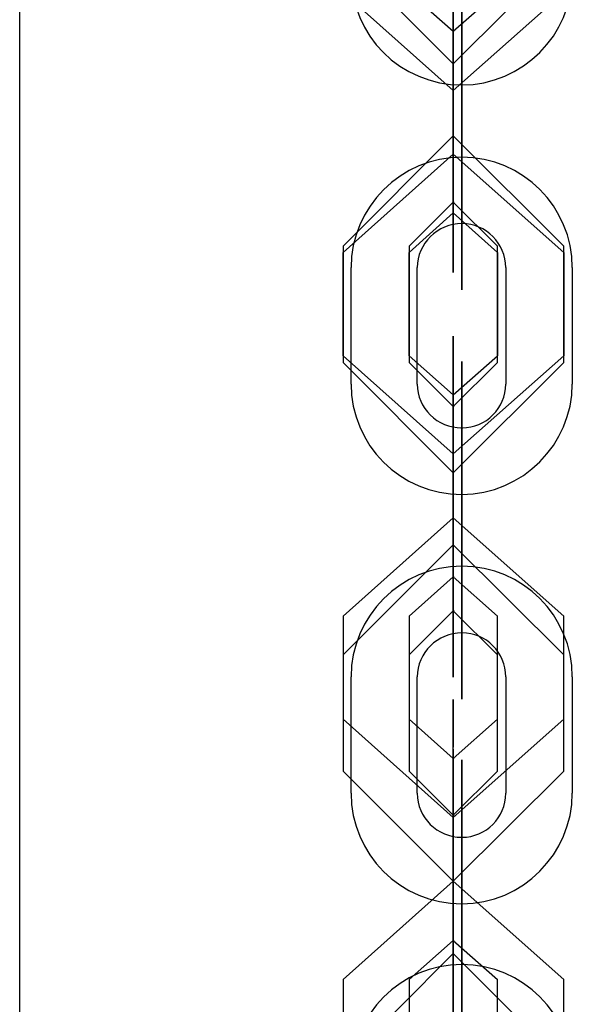
# Model space of a CAD drawing. Units: inches. Extents: x 60 to 155, y 74 to 205.
# Drawn here: x 120 to 121, y 198 to 199 of the extents above; entities that cross this region are included whole.
import ezdxf

# ---------------------------------------------------------------- set-up
doc = ezdxf.new("R2010")
doc.units = ezdxf.units.IN
doc.header["$MEASUREMENT"] = 0
doc.layers.add('Ebene 1', color=7, linetype='Continuous')

# ---------------------------------------------------------------- blocks, each defined once
blk = doc.blocks.new('block 2')
at = {"layer": 'Ebene 1', "color": 179, "lineweight": 25, "true_color": 0x1a171b}
for points in [[(120.17802, 194.34628), (120.17802, 203.08924)], [(120.57007, 198.48711), (120.57007, 198.58254), (120.57007, 198.47764)], [(120.57007, 198.48711), (120.57007, 198.58254), (120.57007, 198.47764)], [(120.57007, 198.48711), (120.57007, 198.58254), (120.57007, 198.47764)], [(120.67033, 198.56238), (120.57007, 198.46248), (120.47051, 198.56238)], [(120.67033, 198.56238), (120.57007, 198.46248), (120.47051, 198.56238)], [(120.67033, 198.56238), (120.57007, 198.46248), (120.47051, 198.56238)], [(120.57007, 198.41063), (120.57007, 198.54533), (120.57007, 198.50244)], [(120.47051, 198.52742), (120.57007, 198.43853), (120.67033, 198.52742)], [(120.53046, 198.52742), (120.57007, 198.4921), (120.61038, 198.52742)], [(120.57007, 198.48435), (120.57007, 198.52242), (120.57007, 198.48039)], [(120.57007, 198.48435), (120.57007, 198.52242), (120.57007, 198.48039)], [(120.57007, 198.48435), (120.57007, 198.52242), (120.57007, 198.48039)], [(120.57007, 198.40891), (120.57007, 198.50244)], [(120.57076, 198.4921), (120.57007, 198.49245), (120.57007, 198.49142), (120.57076, 198.4921), (120.57076, 198.4921)], [(120.57007, 198.43819), (120.57007, 198.4921), (120.57007, 198.47488)], [(120.57007, 198.48711), (120.57007, 198.38238)], [(120.57007, 198.48711), (120.57007, 198.38238)], [(120.57007, 198.48711), (120.57007, 198.38238)], [(120.57007, 198.48435), (120.57007, 198.37962)], [(120.57007, 198.48435), (120.57007, 198.37962)], [(120.57007, 198.48435), (120.57007, 198.37962)], [(120.57007, 198.37566), (120.57007, 198.48039)], [(120.57007, 198.37566), (120.57007, 198.48039)], [(120.57007, 198.37566), (120.57007, 198.48039)], [(120.57007, 198.3729), (120.57007, 198.47764)], [(120.57007, 198.3729), (120.57007, 198.47764)], [(120.57007, 198.3729), (120.57007, 198.47764)], [(120.57007, 198.38134), (120.57007, 198.47488)], [(120.578, 198.46317), (120.578, 198.35844)], [(120.578, 198.35844), (120.578, 198.46317)], [(120.578, 198.35844), (120.578, 198.46317)], [(120.578, 198.35844), (120.578, 198.46317)], [(120.578, 198.46317), (120.578, 198.35844)], [(120.578, 198.35844), (120.578, 198.46317)], [(120.578, 198.46317), (120.578, 198.35844)], [(120.578, 198.46317), (120.578, 198.35844)], [(120.57007, 198.43819), (120.57007, 198.34465)], [(120.57007, 198.41063), (120.57007, 198.31709)], [(120.57007, 198.40891), (120.57007, 198.27403), (120.57007, 198.31709)], [(120.47051, 198.2978), (120.57007, 198.39754), (120.67033, 198.2978)], [(120.47051, 198.2978), (120.57007, 198.39754), (120.67033, 198.2978)], [(120.47051, 198.2978), (120.57007, 198.39754), (120.67033, 198.2978)], [(120.67033, 198.29212), (120.57007, 198.381), (120.47051, 198.29212)], [(120.57007, 198.3729), (120.57007, 198.27765), (120.57007, 198.38238)], [(120.57007, 198.3729), (120.57007, 198.27765), (120.57007, 198.38238)], [(120.57007, 198.3729), (120.57007, 198.27765), (120.57007, 198.38238)], [(120.57007, 198.38134), (120.57007, 198.32777), (120.57007, 198.34465)], [(120.57007, 198.37566), (120.57007, 198.33759), (120.57007, 198.37962)], [(120.57007, 198.37566), (120.57007, 198.33759), (120.57007, 198.37962)], [(120.57007, 198.37566), (120.57007, 198.33759), (120.57007, 198.37962)], [(120.53046, 198.2978), (120.57007, 198.33759), (120.61038, 198.2978)], [(120.53046, 198.2978), (120.57007, 198.33759), (120.61038, 198.2978)], [(120.53046, 198.2978), (120.57007, 198.33759), (120.61038, 198.2978)], [(120.56973, 198.33759), (120.57042, 198.33794), (120.57042, 198.33725), (120.56973, 198.33759), (120.56973, 198.33759)], [(120.56973, 198.33759), (120.57042, 198.33794), (120.57042, 198.33725), (120.56973, 198.33759), (120.56973, 198.33759)], [(120.56973, 198.33759), (120.57042, 198.33794), (120.57042, 198.33725), (120.56973, 198.33759), (120.56973, 198.33759)], [(120.57007, 198.33759), (120.57007, 198.33794), (120.57007, 198.33725), (120.57007, 198.33759), (120.57007, 198.33759)], [(120.57007, 198.33759), (120.57007, 198.33794), (120.57007, 198.33725), (120.57007, 198.33759), (120.57007, 198.33759)], [(120.57007, 198.33759), (120.57007, 198.33794), (120.57007, 198.33725), (120.57007, 198.33759), (120.57007, 198.33759)], [(120.61038, 198.29212), (120.57007, 198.32777), (120.53046, 198.29212)], [(120.57076, 198.32777), (120.57007, 198.32812), (120.57007, 198.32743), (120.57076, 198.32777), (120.57076, 198.32777)], [(120.578, 198.31813), (120.578, 198.31882), (120.578, 198.31778), (120.578, 198.31813), (120.578, 198.31813)], [(120.578, 198.31813), (120.578, 198.31882), (120.578, 198.31778), (120.578, 198.31813), (120.578, 198.31813)], [(120.47051, 198.2978), (120.47051, 198.19255)], [(120.47051, 198.2978), (120.47051, 198.19255)], [(120.47051, 198.2978), (120.47051, 198.19255)], [(120.53046, 198.2978), (120.53046, 198.19255)], [(120.53046, 198.2978), (120.53046, 198.19255)], [(120.53046, 198.2978), (120.53046, 198.19255)], [(120.61038, 198.19255), (120.61038, 198.2978)], [(120.61038, 198.19255), (120.61038, 198.2978)], [(120.61038, 198.19255), (120.61038, 198.2978)], [(120.67033, 198.19255), (120.67033, 198.2978)], [(120.67033, 198.19255), (120.67033, 198.2978)], [(120.67033, 198.19255), (120.67033, 198.2978)], [(120.47051, 198.19858), (120.47051, 198.29212)], [(120.53046, 198.19858), (120.53046, 198.29212)], [(120.61038, 198.29212), (120.61038, 198.19858)], [(120.67033, 198.29212), (120.67033, 198.19858)], [(120.47775, 198.17309), (120.47775, 198.27834)], [(120.47775, 198.17309), (120.47775, 198.27834)], [(120.53769, 198.17309), (120.53769, 198.27834)], [(120.53769, 198.17309), (120.53769, 198.27834)], [(120.61762, 198.27834), (120.61762, 198.17309)], [(120.61762, 198.27834), (120.61762, 198.17309)], [(120.67791, 198.27834), (120.67791, 198.17309)], [(120.67791, 198.27834), (120.67791, 198.17309)], [(120.57007, 198.08179), (120.57007, 198.2165), (120.57007, 198.17361)], [(120.57007, 198.11745), (120.57007, 198.21271), (120.57007, 198.10832)], [(120.57007, 198.11745), (120.57007, 198.21271), (120.57007, 198.10832)], [(120.57007, 198.11745), (120.57007, 198.21271), (120.57007, 198.10832)], [(120.47051, 198.19858), (120.57007, 198.11004), (120.67033, 198.19858)], [(120.53046, 198.19858), (120.57007, 198.16344), (120.61038, 198.19858)], [(120.67033, 198.19255), (120.57007, 198.09282), (120.47051, 198.19255)], [(120.67033, 198.19255), (120.57007, 198.09282), (120.47051, 198.19255)], [(120.67033, 198.19255), (120.57007, 198.09282), (120.47051, 198.19255)], [(120.61038, 198.19255), (120.57007, 198.15276), (120.53046, 198.19255)], [(120.61038, 198.19255), (120.57007, 198.15276), (120.53046, 198.19255)], [(120.61038, 198.19255), (120.57007, 198.15276), (120.53046, 198.19255)], [(120.57007, 198.08042), (120.57007, 198.17361)], [(120.57076, 198.16344), (120.57007, 198.16361), (120.57007, 198.16293), (120.57076, 198.16344), (120.57076, 198.16344)], [(120.57007, 198.10935), (120.57007, 198.16344), (120.57007, 198.14604)], [(120.56973, 198.15276), (120.57042, 198.15311), (120.57042, 198.15242), (120.56973, 198.15276), (120.56973, 198.15276)], [(120.56973, 198.15276), (120.57042, 198.15311), (120.57042, 198.15242), (120.56973, 198.15276), (120.56973, 198.15276)], [(120.56973, 198.15276), (120.57042, 198.15311), (120.57042, 198.15242), (120.56973, 198.15276), (120.56973, 198.15276)], [(120.57007, 198.15276), (120.57007, 198.15311), (120.57007, 198.15242), (120.57007, 198.15276), (120.57007, 198.15276)], [(120.57007, 198.15276), (120.57007, 198.15311), (120.57007, 198.15242), (120.57007, 198.15276), (120.57007, 198.15276)], [(120.57007, 198.15276), (120.57007, 198.15311), (120.57007, 198.15242), (120.57007, 198.15276), (120.57007, 198.15276)], [(120.57007, 198.11469), (120.57007, 198.15276), (120.57007, 198.11108)], [(120.57007, 198.11469), (120.57007, 198.15276), (120.57007, 198.11108)], [(120.57007, 198.11469), (120.57007, 198.15276), (120.57007, 198.11108)], [(120.57007, 198.05286), (120.57007, 198.14604)], [(120.578, 198.13347), (120.578, 198.13364), (120.578, 198.13295), (120.578, 198.13347), (120.578, 198.13347)], [(120.578, 198.13347), (120.578, 198.13364), (120.578, 198.13295), (120.578, 198.13347), (120.578, 198.13347)], [(120.57007, 198.11745), (120.57007, 198.01272)], [(120.57007, 198.11745), (120.57007, 198.01272)], [(120.57007, 198.11745), (120.57007, 198.01272)], [(120.57007, 198.11469), (120.57007, 198.00979)], [(120.57007, 198.11469), (120.57007, 198.00979)], [(120.57007, 198.11469), (120.57007, 198.00979)], [(120.57007, 198.006), (120.57007, 198.11108)], [(120.57007, 198.006), (120.57007, 198.11108)], [(120.57007, 198.006), (120.57007, 198.11108)], [(120.57007, 198.10935), (120.57007, 198.01582)], [(120.57007, 198.00325), (120.57007, 198.10832)], [(120.57007, 198.00325), (120.57007, 198.10832)], [(120.57007, 198.00325), (120.57007, 198.10832)], [(120.578, 197.98843), (120.578, 198.09351)], [(120.578, 197.98843), (120.578, 198.09351)], [(120.578, 198.09351), (120.578, 197.98843)], [(120.578, 198.09351), (120.578, 197.98843)], [(120.578, 198.09351), (120.578, 197.98843)], [(120.578, 198.09351), (120.578, 197.98843)], [(120.578, 197.98843), (120.578, 198.09351)], [(120.578, 197.98843), (120.578, 198.09351)], [(120.57007, 198.08179), (120.57007, 197.98843)], [(120.57007, 198.08042), (120.57007, 197.94571), (120.57007, 197.98843)], [(120.47051, 197.96328), (120.57007, 198.05217), (120.67033, 197.96328)], [(120.57007, 198.05286), (120.57007, 197.99894), (120.57007, 198.01582)], [(120.47051, 197.92814), (120.57007, 198.02788), (120.67033, 197.92814)], [(120.47051, 197.92814), (120.57007, 198.02788), (120.67033, 197.92814)], [(120.47051, 197.92814), (120.57007, 198.02788), (120.67033, 197.92814)], [(120.57007, 198.00325), (120.57007, 197.90799), (120.57007, 198.01272)], [(120.57007, 198.00325), (120.57007, 197.90799), (120.57007, 198.01272)], [(120.57007, 198.00325), (120.57007, 197.90799), (120.57007, 198.01272)], [(120.57007, 198.006), (120.57007, 197.96793), (120.57007, 198.00979)], [(120.57007, 198.006), (120.57007, 197.96793), (120.57007, 198.00979)], [(120.57007, 198.006), (120.57007, 197.96793), (120.57007, 198.00979)], [(120.53046, 197.96328), (120.57007, 197.99894), (120.61038, 197.96328)], [(120.57076, 197.99894), (120.57007, 197.99859), (120.57007, 197.99928), (120.57076, 197.99894), (120.57076, 197.99894)], [(120.57007, 197.99894), (120.57007, 197.99825), (120.57007, 197.99928)], [(120.53046, 197.92814), (120.57007, 197.96793), (120.61038, 197.92814)], [(120.53046, 197.92814), (120.57007, 197.96793), (120.61038, 197.92814)], [(120.53046, 197.92814), (120.57007, 197.96793), (120.61038, 197.92814)], [(120.56973, 197.96793), (120.57042, 197.96862), (120.57042, 197.96759), (120.56973, 197.96793), (120.56973, 197.96793)], [(120.56973, 197.96793), (120.57042, 197.96862), (120.57042, 197.96759), (120.56973, 197.96793), (120.56973, 197.96793)], [(120.56973, 197.96793), (120.57042, 197.96862), (120.57042, 197.96759), (120.56973, 197.96793), (120.56973, 197.96793)], [(120.57007, 197.96793), (120.57007, 197.96862), (120.57007, 197.96759), (120.57007, 197.96793), (120.57007, 197.96793)], [(120.57007, 197.96793), (120.57007, 197.96862), (120.57007, 197.96759), (120.57007, 197.96793), (120.57007, 197.96793)], [(120.57007, 197.96793), (120.57007, 197.96862), (120.57007, 197.96759), (120.57007, 197.96793), (120.57007, 197.96793)], [(120.47051, 197.96328), (120.47051, 197.87026)], [(120.53046, 197.96328), (120.53046, 197.87026)], [(120.61038, 197.87026), (120.61038, 197.96328)], [(120.67033, 197.87026), (120.67033, 197.96328)], [(120.578, 197.94812), (120.578, 197.94881), (120.578, 197.94778), (120.578, 197.94812), (120.578, 197.94812)], [(120.578, 197.94812), (120.578, 197.94881), (120.578, 197.94778), (120.578, 197.94812), (120.578, 197.94812)], [(120.47051, 197.92814), (120.47051, 197.82324)], [(120.47051, 197.92814), (120.47051, 197.82324)], [(120.47051, 197.92814), (120.47051, 197.82324)], [(120.53046, 197.92814), (120.53046, 197.82324)], [(120.53046, 197.92814), (120.53046, 197.82324)], [(120.53046, 197.92814), (120.53046, 197.82324)], [(120.61038, 197.82324), (120.61038, 197.92814)], [(120.61038, 197.82324), (120.61038, 197.92814)], [(120.61038, 197.82324), (120.61038, 197.92814)], [(120.67033, 197.82324), (120.67033, 197.92814)], [(120.67033, 197.82324), (120.67033, 197.92814)], [(120.67033, 197.82324), (120.67033, 197.92814)], [(120.47775, 197.80309), (120.47775, 197.90833)], [(120.47775, 197.80309), (120.47775, 197.90833)], [(120.53769, 197.80309), (120.53769, 197.90833)], [(120.53769, 197.80309), (120.53769, 197.90833)], [(120.61762, 197.90833), (120.61762, 197.80309)], [(120.61762, 197.90833), (120.61762, 197.80309)], [(120.67791, 197.90833), (120.67791, 197.80309)], [(120.67791, 197.90833), (120.67791, 197.80309)], [(120.57007, 197.75313), (120.57007, 197.88783), (120.57007, 197.84477)], [(120.67033, 197.87026), (120.57007, 197.78121), (120.47051, 197.87026)], [(120.61038, 197.87026), (120.57007, 197.83461), (120.53046, 197.87026)], [(120.57007, 197.75175), (120.57007, 197.84477)], [(120.57007, 197.74779), (120.57007, 197.84305), (120.57007, 197.73866)], [(120.57076, 197.83461), (120.57007, 197.83409), (120.57007, 197.83478), (120.57076, 197.83461), (120.57076, 197.83461)], [(120.57007, 197.78052), (120.57007, 197.83461), (120.57007, 197.81721)], [(120.67033, 197.82324), (120.57007, 197.7235), (120.47051, 197.82324)], [(120.67033, 197.82324), (120.57007, 197.7235), (120.47051, 197.82324)], [(120.67033, 197.82324), (120.57007, 197.7235), (120.47051, 197.82324)], [(120.61038, 197.82324), (120.57007, 197.78345), (120.53046, 197.82324)], [(120.61038, 197.82324), (120.57007, 197.78345), (120.53046, 197.82324)], [(120.61038, 197.82324), (120.57007, 197.78345), (120.53046, 197.82324)], [(120.57007, 197.72419), (120.57007, 197.81721)], [(120.56973, 197.78345), (120.57042, 197.78379), (120.57042, 197.78276), (120.56973, 197.78345), (120.56973, 197.78345)], [(120.56973, 197.78345), (120.57042, 197.78379), (120.57042, 197.78276), (120.56973, 197.78345), (120.56973, 197.78345)], [(120.56973, 197.78345), (120.57042, 197.78379), (120.57042, 197.78276), (120.56973, 197.78345), (120.56973, 197.78345)], [(120.57007, 197.7831), (120.57007, 197.78276), (120.57007, 197.78379), (120.57007, 197.7831), (120.57007, 197.7831)], [(120.57007, 197.74521), (120.57007, 197.78345), (120.57007, 197.74142)], [(120.57007, 197.78052), (120.57007, 197.6875)], [(120.578, 197.77311), (120.578, 197.7738), (120.578, 197.77277), (120.578, 197.77311), (120.578, 197.77311)], [(120.578, 197.77311), (120.578, 197.7738), (120.578, 197.77277), (120.578, 197.77311), (120.578, 197.77311)], [(120.57007, 197.75313), (120.57007, 197.65994)], [(120.57007, 197.75175), (120.57007, 197.61688), (120.57007, 197.65994)], [(120.57007, 197.74779), (120.57007, 197.64289)], [(120.57007, 197.74521), (120.57007, 197.64013)], [(120.57007, 197.63669), (120.57007, 197.74142)], [(120.57007, 197.63376), (120.57007, 197.73866)], [(120.578, 197.62825), (120.578, 197.73332)], [(120.578, 197.73332), (120.578, 197.62825)], [(120.578, 197.62825), (120.578, 197.73332)], [(120.578, 197.73332), (120.578, 197.62825)], [(120.578, 197.73332), (120.578, 197.62825)], [(120.578, 197.73332), (120.578, 197.62825)], [(120.578, 197.62825), (120.578, 197.73332)], [(120.578, 197.62825), (120.578, 197.73332)], [(120.47051, 197.63462), (120.57007, 197.7235), (120.67033, 197.63462)], [(120.57007, 197.72419), (120.57007, 197.6701), (120.57007, 197.6875)], [(120.53046, 197.63462), (120.57007, 197.6701), (120.61038, 197.63462)], [(120.57076, 197.6701), (120.57007, 197.66976), (120.57007, 197.67045), (120.57076, 197.6701), (120.57076, 197.6701)], [(120.67033, 197.55831), (120.57007, 197.65839), (120.47051, 197.55831)], [(120.57007, 197.63376), (120.57007, 197.5385), (120.57007, 197.64289)], [(120.57007, 197.63669), (120.57007, 197.59862), (120.57007, 197.64013)], [(120.47051, 197.63462), (120.47051, 197.54143)], [(120.53046, 197.63462), (120.53046, 197.54143)], [(120.61038, 197.54143), (120.61038, 197.63462)], [(120.67033, 197.54143), (120.67033, 197.63462)]]:
    blk.add_lwpolyline(points, dxfattribs=at)
for points, knots in [([(120.578, 198.46317), (120.578, 198.46317), (120.578, 198.56342), (120.578, 198.56342), (120.578, 198.56342), (120.578, 198.46317), (120.578, 198.46317), (120.578, 198.46317), (120.578, 198.46317), (120.578, 198.46317)], [0, 0, 0, 0, 1, 1, 1, 2, 2, 2, 3, 3, 3, 3]), ([(120.578, 198.46317), (120.578, 198.46317), (120.578, 198.56342), (120.578, 198.56342), (120.578, 198.56342), (120.578, 198.46317), (120.578, 198.46317), (120.578, 198.46317), (120.578, 198.46317), (120.578, 198.46317)], [0, 0, 0, 0, 1, 1, 1, 2, 2, 2, 3, 3, 3, 3]), ([(120.47775, 198.54326), (120.47775, 198.48832), (120.52253, 198.44353), (120.578, 198.44353), (120.63277, 198.44353), (120.67791, 198.48866), (120.67791, 198.54326)], [0, 0, 0, 0, 1, 1, 1, 2, 2, 2, 2]), ([(120.47775, 198.54326), (120.47775, 198.48832), (120.52253, 198.44353), (120.578, 198.44353), (120.63277, 198.44353), (120.67791, 198.48866), (120.67791, 198.54326)], [0, 0, 0, 0, 1, 1, 1, 2, 2, 2, 2]), ([(120.578, 198.46317), (120.578, 198.46317), (120.578, 198.50347), (120.578, 198.50347), (120.578, 198.50347), (120.578, 198.46317), (120.578, 198.46317), (120.578, 198.46317), (120.578, 198.46317), (120.578, 198.46317)], [0, 0, 0, 0, 1, 1, 1, 2, 2, 2, 3, 3, 3, 3]), ([(120.578, 198.46317), (120.578, 198.46317), (120.578, 198.50347), (120.578, 198.50347), (120.578, 198.50347), (120.578, 198.46317), (120.578, 198.46317), (120.578, 198.46317), (120.578, 198.46317), (120.578, 198.46317)], [0, 0, 0, 0, 1, 1, 1, 2, 2, 2, 3, 3, 3, 3]), ([(120.57007, 198.49176), (120.57007, 198.49176), (120.57007, 198.49245), (120.57007, 198.49245), (120.57007, 198.49245), (120.57007, 198.49176), (120.57007, 198.49176), (120.57007, 198.49176), (120.57007, 198.49176), (120.57007, 198.49176)], [0, 0, 0, 0, 1, 1, 1, 2, 2, 2, 3, 3, 3, 3]), ([(120.67791, 198.27834), (120.67791, 198.33329), (120.63312, 198.37824), (120.578, 198.37824), (120.52288, 198.37824), (120.47775, 198.33311), (120.47775, 198.27834)], [0, 0, 0, 0, 1, 1, 1, 2, 2, 2, 2]), ([(120.67791, 198.27834), (120.67791, 198.33329), (120.63312, 198.37824), (120.578, 198.37824), (120.52288, 198.37824), (120.47775, 198.33311), (120.47775, 198.27834)], [0, 0, 0, 0, 1, 1, 1, 2, 2, 2, 2]), ([(120.578, 198.35844), (120.578, 198.35844), (120.578, 198.31813), (120.578, 198.31813), (120.578, 198.31813), (120.578, 198.35844), (120.578, 198.35844), (120.578, 198.35844), (120.578, 198.35844), (120.578, 198.35844)], [0, 0, 0, 0, 1, 1, 1, 2, 2, 2, 3, 3, 3, 3]), ([(120.578, 198.35844), (120.578, 198.35844), (120.578, 198.31813), (120.578, 198.31813), (120.578, 198.31813), (120.578, 198.35844), (120.578, 198.35844), (120.578, 198.35844), (120.578, 198.35844), (120.578, 198.35844)], [0, 0, 0, 0, 1, 1, 1, 2, 2, 2, 3, 3, 3, 3]), ([(120.578, 198.35844), (120.578, 198.35844), (120.578, 198.25818), (120.578, 198.25818), (120.578, 198.25818), (120.578, 198.35844), (120.578, 198.35844), (120.578, 198.35844), (120.578, 198.35844), (120.578, 198.35844)], [0, 0, 0, 0, 1, 1, 1, 2, 2, 2, 3, 3, 3, 3]), ([(120.578, 198.35844), (120.578, 198.35844), (120.578, 198.25818), (120.578, 198.25818), (120.578, 198.25818), (120.578, 198.35844), (120.578, 198.35844), (120.578, 198.35844), (120.578, 198.35844), (120.578, 198.35844)], [0, 0, 0, 0, 1, 1, 1, 2, 2, 2, 3, 3, 3, 3]), ([(120.57007, 198.32743), (120.57007, 198.32743), (120.57007, 198.32812), (120.57007, 198.32812), (120.57007, 198.32812), (120.57007, 198.32743), (120.57007, 198.32743), (120.57007, 198.32743), (120.57007, 198.32743), (120.57007, 198.32743)], [0, 0, 0, 0, 1, 1, 1, 2, 2, 2, 3, 3, 3, 3]), ([(120.61762, 198.27834), (120.61762, 198.30021), (120.60005, 198.31813), (120.578, 198.31813), (120.55595, 198.31813), (120.53769, 198.30021), (120.53769, 198.27834)], [0, 0, 0, 0, 1, 1, 1, 2, 2, 2, 2]), ([(120.61762, 198.27834), (120.61762, 198.30021), (120.60005, 198.31813), (120.578, 198.31813), (120.55595, 198.31813), (120.53769, 198.30021), (120.53769, 198.27834)], [0, 0, 0, 0, 1, 1, 1, 2, 2, 2, 2]), ([(120.57834, 198.31813), (120.57834, 198.31864), (120.57834, 198.31882), (120.578, 198.31882), (120.57765, 198.31882), (120.57731, 198.31864), (120.57731, 198.31813), (120.57731, 198.31813), (120.57765, 198.31778), (120.578, 198.31778), (120.57834, 198.31778), (120.57834, 198.31813), (120.57834, 198.31813), (120.57834, 198.31813), (120.57834, 198.31813), (120.57834, 198.31813)], [0, 0, 0, 0, 1, 1, 1, 2, 2, 2, 3, 3, 3, 4, 4, 4, 5, 5, 5, 5]), ([(120.57834, 198.31813), (120.57834, 198.31864), (120.57834, 198.31882), (120.578, 198.31882), (120.57765, 198.31882), (120.57731, 198.31864), (120.57731, 198.31813), (120.57731, 198.31813), (120.57765, 198.31778), (120.578, 198.31778), (120.57834, 198.31778), (120.57834, 198.31813), (120.57834, 198.31813), (120.57834, 198.31813), (120.57834, 198.31813), (120.57834, 198.31813)], [0, 0, 0, 0, 1, 1, 1, 2, 2, 2, 3, 3, 3, 4, 4, 4, 5, 5, 5, 5]), ([(120.578, 198.09351), (120.578, 198.09351), (120.578, 198.19341), (120.578, 198.19341), (120.578, 198.19341), (120.578, 198.09351), (120.578, 198.09351), (120.578, 198.09351), (120.578, 198.09351), (120.578, 198.09351)], [0, 0, 0, 0, 1, 1, 1, 2, 2, 2, 3, 3, 3, 3]), ([(120.578, 198.09351), (120.578, 198.09351), (120.578, 198.19341), (120.578, 198.19341), (120.578, 198.19341), (120.578, 198.09351), (120.578, 198.09351), (120.578, 198.09351), (120.578, 198.09351), (120.578, 198.09351)], [0, 0, 0, 0, 1, 1, 1, 2, 2, 2, 3, 3, 3, 3]), ([(120.47775, 198.17309), (120.47775, 198.11814), (120.52253, 198.07335), (120.578, 198.07335), (120.63277, 198.07335), (120.67791, 198.11866), (120.67791, 198.17309)], [0, 0, 0, 0, 1, 1, 1, 2, 2, 2, 2]), ([(120.47775, 198.17309), (120.47775, 198.11814), (120.52253, 198.07335), (120.578, 198.07335), (120.63277, 198.07335), (120.67791, 198.11866), (120.67791, 198.17309)], [0, 0, 0, 0, 1, 1, 1, 2, 2, 2, 2]), ([(120.53769, 198.17309), (120.53769, 198.15138), (120.5556, 198.13347), (120.578, 198.13347), (120.60005, 198.13347), (120.61762, 198.15138), (120.61762, 198.17309)], [0, 0, 0, 0, 1, 1, 1, 2, 2, 2, 2]), ([(120.53769, 198.17309), (120.53769, 198.15138), (120.5556, 198.13347), (120.578, 198.13347), (120.60005, 198.13347), (120.61762, 198.15138), (120.61762, 198.17309)], [0, 0, 0, 0, 1, 1, 1, 2, 2, 2, 2]), ([(120.57007, 198.16344), (120.57007, 198.16344), (120.57007, 198.16275), (120.57007, 198.16275), (120.57007, 198.16275), (120.57007, 198.16344), (120.57007, 198.16344), (120.57007, 198.16344), (120.57007, 198.16344), (120.57007, 198.16344)], [0, 0, 0, 0, 1, 1, 1, 2, 2, 2, 3, 3, 3, 3]), ([(120.57834, 198.13347), (120.57834, 198.13364), (120.57834, 198.13364), (120.578, 198.13364), (120.57765, 198.13364), (120.57731, 198.13364), (120.57731, 198.13347), (120.57731, 198.13295), (120.57765, 198.13261), (120.578, 198.13261), (120.57834, 198.13261), (120.57834, 198.13295), (120.57834, 198.13347), (120.57834, 198.13347), (120.57834, 198.13347), (120.57834, 198.13347)], [0, 0, 0, 0, 1, 1, 1, 2, 2, 2, 3, 3, 3, 4, 4, 4, 5, 5, 5, 5]), ([(120.57834, 198.13347), (120.57834, 198.13364), (120.57834, 198.13364), (120.578, 198.13364), (120.57765, 198.13364), (120.57731, 198.13364), (120.57731, 198.13347), (120.57731, 198.13295), (120.57765, 198.13261), (120.578, 198.13261), (120.57834, 198.13261), (120.57834, 198.13295), (120.57834, 198.13347), (120.57834, 198.13347), (120.57834, 198.13347), (120.57834, 198.13347)], [0, 0, 0, 0, 1, 1, 1, 2, 2, 2, 3, 3, 3, 4, 4, 4, 5, 5, 5, 5]), ([(120.578, 198.09351), (120.578, 198.09351), (120.578, 198.13347), (120.578, 198.13347), (120.578, 198.13347), (120.578, 198.09351), (120.578, 198.09351), (120.578, 198.09351), (120.578, 198.09351), (120.578, 198.09351)], [0, 0, 0, 0, 1, 1, 1, 2, 2, 2, 3, 3, 3, 3]), ([(120.578, 198.09351), (120.578, 198.09351), (120.578, 198.13347), (120.578, 198.13347), (120.578, 198.13347), (120.578, 198.09351), (120.578, 198.09351), (120.578, 198.09351), (120.578, 198.09351), (120.578, 198.09351)], [0, 0, 0, 0, 1, 1, 1, 2, 2, 2, 3, 3, 3, 3]), ([(120.67791, 197.90833), (120.67791, 197.96363), (120.63312, 198.00841), (120.578, 198.00841), (120.52288, 198.00841), (120.47775, 197.96328), (120.47775, 197.90833)], [0, 0, 0, 0, 1, 1, 1, 2, 2, 2, 2]), ([(120.67791, 197.90833), (120.67791, 197.96363), (120.63312, 198.00841), (120.578, 198.00841), (120.52288, 198.00841), (120.47775, 197.96328), (120.47775, 197.90833)], [0, 0, 0, 0, 1, 1, 1, 2, 2, 2, 2]), ([(120.578, 197.98843), (120.578, 197.98843), (120.578, 197.88818), (120.578, 197.88818), (120.578, 197.88818), (120.578, 197.98843), (120.578, 197.98843), (120.578, 197.98843), (120.578, 197.98843), (120.578, 197.98843)], [0, 0, 0, 0, 1, 1, 1, 2, 2, 2, 3, 3, 3, 3]), ([(120.578, 197.98843), (120.578, 197.98843), (120.578, 197.94812), (120.578, 197.94812), (120.578, 197.94812), (120.578, 197.98843), (120.578, 197.98843), (120.578, 197.98843), (120.578, 197.98843), (120.578, 197.98843)], [0, 0, 0, 0, 1, 1, 1, 2, 2, 2, 3, 3, 3, 3]), ([(120.578, 197.98843), (120.578, 197.98843), (120.578, 197.88818), (120.578, 197.88818), (120.578, 197.88818), (120.578, 197.98843), (120.578, 197.98843), (120.578, 197.98843), (120.578, 197.98843), (120.578, 197.98843)], [0, 0, 0, 0, 1, 1, 1, 2, 2, 2, 3, 3, 3, 3]), ([(120.578, 197.98843), (120.578, 197.98843), (120.578, 197.94812), (120.578, 197.94812), (120.578, 197.94812), (120.578, 197.98843), (120.578, 197.98843), (120.578, 197.98843), (120.578, 197.98843), (120.578, 197.98843)], [0, 0, 0, 0, 1, 1, 1, 2, 2, 2, 3, 3, 3, 3]), ([(120.57834, 197.94812), (120.57834, 197.94847), (120.57834, 197.94881), (120.578, 197.94881), (120.57765, 197.94881), (120.57731, 197.94847), (120.57731, 197.94812), (120.57731, 197.94812), (120.57765, 197.94778), (120.578, 197.94778), (120.57834, 197.94778), (120.57834, 197.94812), (120.57834, 197.94812), (120.57834, 197.94812), (120.57834, 197.94812), (120.57834, 197.94812)], [0, 0, 0, 0, 1, 1, 1, 2, 2, 2, 3, 3, 3, 4, 4, 4, 5, 5, 5, 5]), ([(120.57834, 197.94812), (120.57834, 197.94847), (120.57834, 197.94881), (120.578, 197.94881), (120.57765, 197.94881), (120.57731, 197.94847), (120.57731, 197.94812), (120.57731, 197.94812), (120.57765, 197.94778), (120.578, 197.94778), (120.57834, 197.94778), (120.57834, 197.94812), (120.57834, 197.94812), (120.57834, 197.94812), (120.57834, 197.94812), (120.57834, 197.94812)], [0, 0, 0, 0, 1, 1, 1, 2, 2, 2, 3, 3, 3, 4, 4, 4, 5, 5, 5, 5]), ([(120.61762, 197.90833), (120.61762, 197.93055), (120.60005, 197.94812), (120.578, 197.94812), (120.55595, 197.94812), (120.53769, 197.93021), (120.53769, 197.90833)], [0, 0, 0, 0, 1, 1, 1, 2, 2, 2, 2]), ([(120.61762, 197.90833), (120.61762, 197.93055), (120.60005, 197.94812), (120.578, 197.94812), (120.55595, 197.94812), (120.53769, 197.93021), (120.53769, 197.90833)], [0, 0, 0, 0, 1, 1, 1, 2, 2, 2, 2]), ([(120.57007, 197.83478), (120.57007, 197.83478), (120.57007, 197.83392), (120.57007, 197.83392), (120.57007, 197.83392), (120.57007, 197.83478), (120.57007, 197.83478), (120.57007, 197.83478), (120.57007, 197.83478), (120.57007, 197.83478)], [0, 0, 0, 0, 1, 1, 1, 2, 2, 2, 3, 3, 3, 3]), ([(120.578, 197.73332), (120.578, 197.73332), (120.578, 197.83323), (120.578, 197.83323), (120.578, 197.83323), (120.578, 197.73332), (120.578, 197.73332), (120.578, 197.73332), (120.578, 197.73332), (120.578, 197.73332)], [0, 0, 0, 0, 1, 1, 1, 2, 2, 2, 3, 3, 3, 3]), ([(120.578, 197.73332), (120.578, 197.73332), (120.578, 197.83323), (120.578, 197.83323), (120.578, 197.83323), (120.578, 197.73332), (120.578, 197.73332), (120.578, 197.73332), (120.578, 197.73332), (120.578, 197.73332)], [0, 0, 0, 0, 1, 1, 1, 2, 2, 2, 3, 3, 3, 3]), ([(120.47775, 197.80309), (120.47775, 197.74814), (120.52253, 197.70318), (120.578, 197.70318), (120.63277, 197.70318), (120.67791, 197.74848), (120.67791, 197.80309)], [0, 0, 0, 0, 1, 1, 1, 2, 2, 2, 2]), ([(120.47775, 197.80309), (120.47775, 197.74814), (120.52253, 197.70318), (120.578, 197.70318), (120.63277, 197.70318), (120.67791, 197.74848), (120.67791, 197.80309)], [0, 0, 0, 0, 1, 1, 1, 2, 2, 2, 2]), ([(120.53769, 197.80309), (120.53769, 197.78121), (120.5556, 197.76329), (120.578, 197.76329), (120.60005, 197.76329), (120.61762, 197.78121), (120.61762, 197.80309)], [0, 0, 0, 0, 1, 1, 1, 2, 2, 2, 2]), ([(120.53769, 197.80309), (120.53769, 197.78121), (120.5556, 197.76329), (120.578, 197.76329), (120.60005, 197.76329), (120.61762, 197.78121), (120.61762, 197.80309)], [0, 0, 0, 0, 1, 1, 1, 2, 2, 2, 2]), ([(120.578, 197.73332), (120.578, 197.73332), (120.578, 197.77311), (120.578, 197.77311), (120.578, 197.77311), (120.578, 197.73332), (120.578, 197.73332), (120.578, 197.73332), (120.578, 197.73332), (120.578, 197.73332)], [0, 0, 0, 0, 1, 1, 1, 2, 2, 2, 3, 3, 3, 3]), ([(120.578, 197.73332), (120.578, 197.73332), (120.578, 197.77311), (120.578, 197.77311), (120.578, 197.77311), (120.578, 197.73332), (120.578, 197.73332), (120.578, 197.73332), (120.578, 197.73332), (120.578, 197.73332)], [0, 0, 0, 0, 1, 1, 1, 2, 2, 2, 3, 3, 3, 3]), ([(120.57834, 197.76329), (120.57834, 197.76364), (120.57834, 197.76364), (120.578, 197.76364), (120.57765, 197.76364), (120.57731, 197.76364), (120.57731, 197.76329), (120.57731, 197.76295), (120.57765, 197.76295), (120.578, 197.76295), (120.57834, 197.76295), (120.57834, 197.76295), (120.57834, 197.76329), (120.57834, 197.76329), (120.57834, 197.76329), (120.57834, 197.76329)], [0, 0, 0, 0, 1, 1, 1, 2, 2, 2, 3, 3, 3, 4, 4, 4, 5, 5, 5, 5]), ([(120.57834, 197.76329), (120.57834, 197.76364), (120.57834, 197.76364), (120.578, 197.76364), (120.57765, 197.76364), (120.57731, 197.76364), (120.57731, 197.76329), (120.57731, 197.76295), (120.57765, 197.76295), (120.578, 197.76295), (120.57834, 197.76295), (120.57834, 197.76295), (120.57834, 197.76329), (120.57834, 197.76329), (120.57834, 197.76329), (120.57834, 197.76329)], [0, 0, 0, 0, 1, 1, 1, 2, 2, 2, 3, 3, 3, 4, 4, 4, 5, 5, 5, 5]), ([(120.57007, 197.67045), (120.57007, 197.67045), (120.57007, 197.66976), (120.57007, 197.66976), (120.57007, 197.66976), (120.57007, 197.67045), (120.57007, 197.67045), (120.57007, 197.67045), (120.57007, 197.67045), (120.57007, 197.67045)], [0, 0, 0, 0, 1, 1, 1, 2, 2, 2, 3, 3, 3, 3]), ([(120.67791, 197.54849), (120.67791, 197.60344), (120.63312, 197.64823), (120.578, 197.64823), (120.52288, 197.64823), (120.47775, 197.60327), (120.47775, 197.54849)], [0, 0, 0, 0, 1, 1, 1, 2, 2, 2, 2]), ([(120.67791, 197.54849), (120.67791, 197.60344), (120.63312, 197.64823), (120.578, 197.64823), (120.52288, 197.64823), (120.47775, 197.60327), (120.47775, 197.54849)], [0, 0, 0, 0, 1, 1, 1, 2, 2, 2, 2]), ([(120.578, 197.62825), (120.578, 197.62825), (120.578, 197.52834), (120.578, 197.52834), (120.578, 197.52834), (120.578, 197.62825), (120.578, 197.62825), (120.578, 197.62825), (120.578, 197.62825), (120.578, 197.62825)], [0, 0, 0, 0, 1, 1, 1, 2, 2, 2, 3, 3, 3, 3]), ([(120.578, 197.62825), (120.578, 197.62825), (120.578, 197.58828), (120.578, 197.58828), (120.578, 197.58828), (120.578, 197.62825), (120.578, 197.62825), (120.578, 197.62825), (120.578, 197.62825), (120.578, 197.62825)], [0, 0, 0, 0, 1, 1, 1, 2, 2, 2, 3, 3, 3, 3]), ([(120.578, 197.62825), (120.578, 197.62825), (120.578, 197.52834), (120.578, 197.52834), (120.578, 197.52834), (120.578, 197.62825), (120.578, 197.62825), (120.578, 197.62825), (120.578, 197.62825), (120.578, 197.62825)], [0, 0, 0, 0, 1, 1, 1, 2, 2, 2, 3, 3, 3, 3]), ([(120.578, 197.62825), (120.578, 197.62825), (120.578, 197.58828), (120.578, 197.58828), (120.578, 197.58828), (120.578, 197.62825), (120.578, 197.62825), (120.578, 197.62825), (120.578, 197.62825), (120.578, 197.62825)], [0, 0, 0, 0, 1, 1, 1, 2, 2, 2, 3, 3, 3, 3])]:
    blk.add_open_spline(points, degree=3, knots=knots, dxfattribs=at)

msp = doc.modelspace()

# ---------------------------------------------------------------- block references
at = {"layer": 'Ebene 1'}
msp.add_blockref('block 2', (0, 0), dxfattribs=at)

doc.saveas('drawing.dxf')
